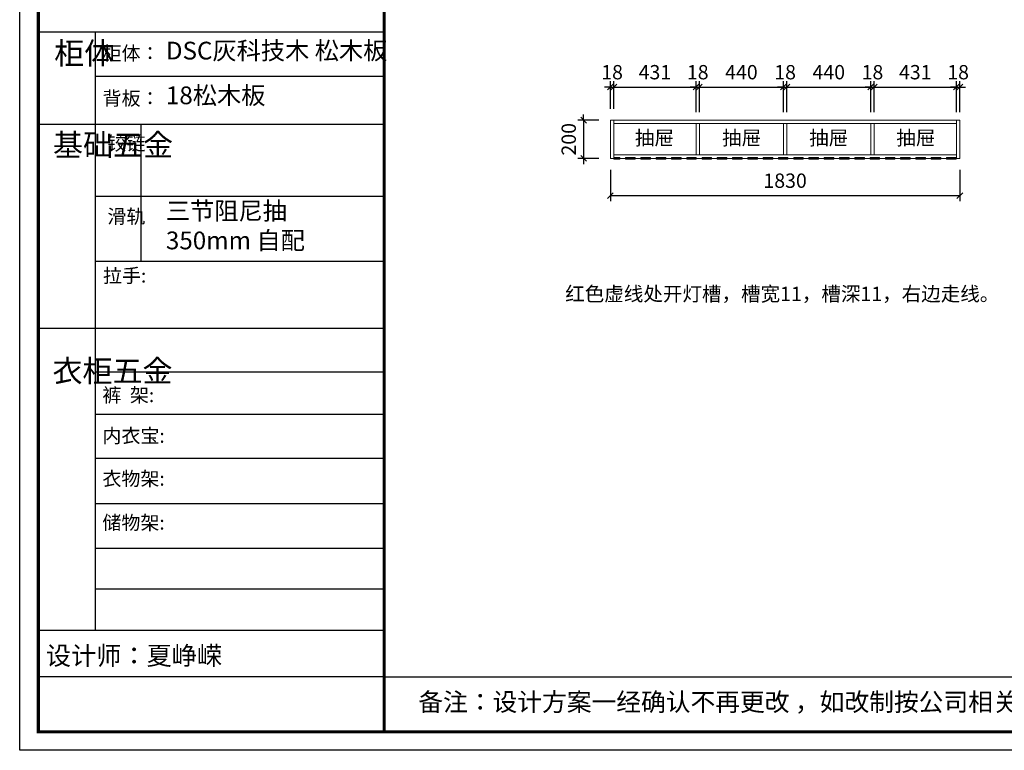
# Model space of a CAD drawing. Units: millimetres. Extents: x 96582 to 105856, y -74891 to -68429.
# Drawn here: x 96582 to 101738, y -74891 to -71064 of the extents above; entities that cross this region are included whole.
import ezdxf

# ---------------------------------------------------------------- set-up
doc = ezdxf.new("R2010")
doc.units = ezdxf.units.MM
doc.header["$LTSCALE"] = 8
doc.layers.add('01', color=7, linetype='Continuous')
doc.layers.add('厨卫', color=1, linetype='Continuous')
for name, color, linetype, lineweight in [('1', 7, 'Continuous', 20), ('尺寸', 7, 'Continuous', 9), ('橱柜', 7, 'Continuous', 15)]:
    doc.layers.add(name, color=color, linetype=linetype, lineweight=lineweight)
doc.styles.get("Standard").update_dxf_attribs({"font": 'times.ttf', "height": 75})
doc.dimstyles.new('ISO-25', dxfattribs={"dimtxt": 70, "dimasz": 30, "dimexe": 30, "dimexo": 60, "dimgap": 30, "dimtad": 1, "dimdec": 0, "dimtxsty": 'Standard', "dimblk": 'OBLIQUE', "dimcen": 30, "dimclre": 256, "dimclrt": 256, "dimadec": 0, "dimazin": 0, "dimtfac": 1, "dimtdec": 0, "dimtix": 1, "dimtmove": 2, "dimatfit": 3, "dimldrblk": 'OBLIQUE', "dimfxl": 0, "dimarcsym": 0})

# ---------------------------------------------------------------- blocks, each defined once
blk = doc.blocks.new('_Oblique')
at = {"color": 0, "lineweight": -2}
blk.add_line((-0.5, -0.5), (0.5, 0.5), dxfattribs=at)
blk = doc.blocks.new('*D21')
at = {"layer": 'Defpoints', "color": 0, "transparency": 16777216}
for p in [(99675.2, -71790.6), (101505.2, -71790.6), (101505.2, -71985.4)]:
    blk.add_point(p, dxfattribs=at)
at = {"layer": '橱柜', "lineweight": -2, "transparency": 16777216}
for p, q in [((99675.2, -71850.6), (99675.2, -72015.4)), ((101505.2, -71850.6), (101505.2, -72015.4))]:
    blk.add_line(p, q, dxfattribs=at)
at = {"layer": '橱柜', "color": 0, "lineweight": -2, "transparency": 16777216}
blk.add_line((99675.2, -71985.4), (101505.2, -71985.4), dxfattribs=at)
at = {"layer": '橱柜', "color": 0, "lineweight": -2, "transparency": 16777216, "xscale": 30, "yscale": 30, "zscale": 30, "rotation": 180}
blk.add_blockref('_Oblique', (99675.2, -71985.4), dxfattribs=at)
at = {"layer": '橱柜', "color": 0, "lineweight": -2, "transparency": 16777216, "xscale": 30, "yscale": 30, "zscale": 30}
blk.add_blockref('_Oblique', (101505.2, -71985.4), dxfattribs=at)
at = {"layer": '橱柜', "transparency": 16777216, "insert": (100590.2, -71917.2), "char_height": 75, "attachment_point": 5}
blk.add_mtext('1830', dxfattribs=at)
blk = doc.blocks.new('*D20')
at = {"layer": 'Defpoints', "color": 0, "transparency": 16777216}
for p in [(101505.2, -71417), (101487.2, -71608.6), (101505.2, -71608.6)]:
    blk.add_point(p, dxfattribs=at)
at = {"layer": '橱柜', "lineweight": -2, "transparency": 16777216}
for p, q in [((101487.2, -71548.6), (101487.2, -71387)), ((101505.2, -71548.6), (101505.2, -71387))]:
    blk.add_line(p, q, dxfattribs=at)
at = {"layer": '橱柜', "color": 0, "lineweight": -2, "transparency": 16777216}
for p, q in [((101487.2, -71417), (101457.2, -71417)), ((101487.2, -71417), (101505.2, -71417)), ((101505.2, -71417), (101535.2, -71417))]:
    blk.add_line(p, q, dxfattribs=at)
at = {"layer": '橱柜', "color": 0, "lineweight": -2, "transparency": 16777216, "xscale": 30, "yscale": 30, "zscale": 30}
blk.add_blockref('_Oblique', (101487.2, -71417), dxfattribs=at)
at = {"layer": '橱柜', "color": 0, "lineweight": -2, "transparency": 16777216, "xscale": 30, "yscale": 30, "zscale": 30, "rotation": 180}
blk.add_blockref('_Oblique', (101505.2, -71417), dxfattribs=at)
at = {"layer": '橱柜', "transparency": 16777216, "insert": (101496.2, -71348.9), "char_height": 75, "attachment_point": 5}
blk.add_mtext('18', dxfattribs=at)
blk = doc.blocks.new('*D19')
at = {"layer": 'Defpoints', "color": 0, "transparency": 16777216}
for p in [(101487.2, -71417), (101056.7, -71608.6), (101487.2, -71608.6)]:
    blk.add_point(p, dxfattribs=at)
at = {"layer": '橱柜', "lineweight": -2, "transparency": 16777216}
for p, q in [((101056.7, -71548.6), (101056.7, -71387)), ((101487.2, -71548.6), (101487.2, -71387))]:
    blk.add_line(p, q, dxfattribs=at)
at = {"layer": '橱柜', "color": 0, "lineweight": -2, "transparency": 16777216}
blk.add_line((101056.7, -71417), (101487.2, -71417), dxfattribs=at)
at = {"layer": '橱柜', "color": 0, "lineweight": -2, "transparency": 16777216, "xscale": 30, "yscale": 30, "zscale": 30, "rotation": 180}
blk.add_blockref('_Oblique', (101056.7, -71417), dxfattribs=at)
at = {"layer": '橱柜', "color": 0, "lineweight": -2, "transparency": 16777216, "xscale": 30, "yscale": 30, "zscale": 30}
blk.add_blockref('_Oblique', (101487.2, -71417), dxfattribs=at)
at = {"layer": '橱柜', "transparency": 16777216, "insert": (101271.9, -71348.9), "char_height": 75, "attachment_point": 5}
blk.add_mtext('431', dxfattribs=at)
blk = doc.blocks.new('*D18')
at = {"layer": 'Defpoints', "color": 0, "transparency": 16777216}
for p in [(101056.7, -71417), (101038.7, -71608.6), (101056.7, -71608.6)]:
    blk.add_point(p, dxfattribs=at)
at = {"layer": '橱柜', "lineweight": -2, "transparency": 16777216}
for p, q in [((101038.7, -71548.6), (101038.7, -71387)), ((101056.7, -71548.6), (101056.7, -71387))]:
    blk.add_line(p, q, dxfattribs=at)
at = {"layer": '橱柜', "color": 0, "lineweight": -2, "transparency": 16777216}
for p, q in [((101038.7, -71417), (101008.7, -71417)), ((101038.7, -71417), (101056.7, -71417)), ((101056.7, -71417), (101086.7, -71417))]:
    blk.add_line(p, q, dxfattribs=at)
at = {"layer": '橱柜', "color": 0, "lineweight": -2, "transparency": 16777216, "xscale": 30, "yscale": 30, "zscale": 30}
blk.add_blockref('_Oblique', (101038.7, -71417), dxfattribs=at)
at = {"layer": '橱柜', "color": 0, "lineweight": -2, "transparency": 16777216, "xscale": 30, "yscale": 30, "zscale": 30, "rotation": 180}
blk.add_blockref('_Oblique', (101056.7, -71417), dxfattribs=at)
at = {"layer": '橱柜', "transparency": 16777216, "insert": (101047.7, -71348.9), "char_height": 75, "attachment_point": 5}
blk.add_mtext('18', dxfattribs=at)
blk = doc.blocks.new('*D17')
at = {"layer": 'Defpoints', "color": 0, "transparency": 16777216}
for p in [(101038.7, -71417), (100599.2, -71608.6), (101038.7, -71608.6)]:
    blk.add_point(p, dxfattribs=at)
at = {"layer": '橱柜', "lineweight": -2, "transparency": 16777216}
for p, q in [((100599.2, -71548.6), (100599.2, -71387)), ((101038.7, -71548.6), (101038.7, -71387))]:
    blk.add_line(p, q, dxfattribs=at)
at = {"layer": '橱柜', "color": 0, "lineweight": -2, "transparency": 16777216}
blk.add_line((100599.2, -71417), (101038.7, -71417), dxfattribs=at)
at = {"layer": '橱柜', "color": 0, "lineweight": -2, "transparency": 16777216, "xscale": 30, "yscale": 30, "zscale": 30, "rotation": 180}
blk.add_blockref('_Oblique', (100599.2, -71417), dxfattribs=at)
at = {"layer": '橱柜', "color": 0, "lineweight": -2, "transparency": 16777216, "xscale": 30, "yscale": 30, "zscale": 30}
blk.add_blockref('_Oblique', (101038.7, -71417), dxfattribs=at)
at = {"layer": '橱柜', "transparency": 16777216, "insert": (100818.9, -71348.9), "char_height": 75, "attachment_point": 5}
blk.add_mtext('440', dxfattribs=at)
blk = doc.blocks.new('*D16')
at = {"layer": 'Defpoints', "color": 0, "transparency": 16777216}
for p in [(100599.2, -71417), (100581.2, -71608.6), (100599.2, -71608.6)]:
    blk.add_point(p, dxfattribs=at)
at = {"layer": '橱柜', "lineweight": -2, "transparency": 16777216}
for p, q in [((100581.2, -71548.6), (100581.2, -71387)), ((100599.2, -71548.6), (100599.2, -71387))]:
    blk.add_line(p, q, dxfattribs=at)
at = {"layer": '橱柜', "color": 0, "lineweight": -2, "transparency": 16777216}
for p, q in [((100581.2, -71417), (100551.2, -71417)), ((100581.2, -71417), (100599.2, -71417)), ((100599.2, -71417), (100629.2, -71417))]:
    blk.add_line(p, q, dxfattribs=at)
at = {"layer": '橱柜', "color": 0, "lineweight": -2, "transparency": 16777216, "xscale": 30, "yscale": 30, "zscale": 30}
blk.add_blockref('_Oblique', (100581.2, -71417), dxfattribs=at)
at = {"layer": '橱柜', "color": 0, "lineweight": -2, "transparency": 16777216, "xscale": 30, "yscale": 30, "zscale": 30, "rotation": 180}
blk.add_blockref('_Oblique', (100599.2, -71417), dxfattribs=at)
at = {"layer": '橱柜', "transparency": 16777216, "insert": (100590.2, -71348.9), "char_height": 75, "attachment_point": 5}
blk.add_mtext('18', dxfattribs=at)
blk = doc.blocks.new('*D15')
at = {"layer": 'Defpoints', "color": 0, "transparency": 16777216}
for p in [(100581.2, -71417), (100141.7, -71608.6), (100581.2, -71608.6)]:
    blk.add_point(p, dxfattribs=at)
at = {"layer": '橱柜', "lineweight": -2, "transparency": 16777216}
for p, q in [((100141.7, -71548.6), (100141.7, -71387)), ((100581.2, -71548.6), (100581.2, -71387))]:
    blk.add_line(p, q, dxfattribs=at)
at = {"layer": '橱柜', "color": 0, "lineweight": -2, "transparency": 16777216}
blk.add_line((100141.7, -71417), (100581.2, -71417), dxfattribs=at)
at = {"layer": '橱柜', "color": 0, "lineweight": -2, "transparency": 16777216, "xscale": 30, "yscale": 30, "zscale": 30, "rotation": 180}
blk.add_blockref('_Oblique', (100141.7, -71417), dxfattribs=at)
at = {"layer": '橱柜', "color": 0, "lineweight": -2, "transparency": 16777216, "xscale": 30, "yscale": 30, "zscale": 30}
blk.add_blockref('_Oblique', (100581.2, -71417), dxfattribs=at)
at = {"layer": '橱柜', "transparency": 16777216, "insert": (100361.4, -71348.9), "char_height": 75, "attachment_point": 5}
blk.add_mtext('440', dxfattribs=at)
blk = doc.blocks.new('*D14')
at = {"layer": 'Defpoints', "color": 0, "transparency": 16777216}
for p in [(100141.7, -71417), (100123.7, -71608.6), (100141.7, -71608.6)]:
    blk.add_point(p, dxfattribs=at)
at = {"layer": '橱柜', "lineweight": -2, "transparency": 16777216}
for p, q in [((100123.7, -71548.6), (100123.7, -71387)), ((100141.7, -71548.6), (100141.7, -71387))]:
    blk.add_line(p, q, dxfattribs=at)
at = {"layer": '橱柜', "color": 0, "lineweight": -2, "transparency": 16777216}
for p, q in [((100123.7, -71417), (100093.7, -71417)), ((100123.7, -71417), (100141.7, -71417)), ((100141.7, -71417), (100171.7, -71417))]:
    blk.add_line(p, q, dxfattribs=at)
at = {"layer": '橱柜', "color": 0, "lineweight": -2, "transparency": 16777216, "xscale": 30, "yscale": 30, "zscale": 30}
blk.add_blockref('_Oblique', (100123.7, -71417), dxfattribs=at)
at = {"layer": '橱柜', "color": 0, "lineweight": -2, "transparency": 16777216, "xscale": 30, "yscale": 30, "zscale": 30, "rotation": 180}
blk.add_blockref('_Oblique', (100141.7, -71417), dxfattribs=at)
at = {"layer": '橱柜', "transparency": 16777216, "insert": (100132.7, -71348.9), "char_height": 75, "attachment_point": 5}
blk.add_mtext('18', dxfattribs=at)
blk = doc.blocks.new('*D13')
at = {"layer": 'Defpoints', "color": 0, "transparency": 16777216}
for p in [(100123.7, -71417), (99693.2, -71590.6), (100123.7, -71608.6)]:
    blk.add_point(p, dxfattribs=at)
at = {"layer": '橱柜', "lineweight": -2, "transparency": 16777216}
for p, q in [((99693.2, -71530.6), (99693.2, -71387)), ((100123.7, -71548.6), (100123.7, -71387))]:
    blk.add_line(p, q, dxfattribs=at)
at = {"layer": '橱柜', "color": 0, "lineweight": -2, "transparency": 16777216}
blk.add_line((99693.2, -71417), (100123.7, -71417), dxfattribs=at)
at = {"layer": '橱柜', "color": 0, "lineweight": -2, "transparency": 16777216, "xscale": 30, "yscale": 30, "zscale": 30, "rotation": 180}
blk.add_blockref('_Oblique', (99693.2, -71417), dxfattribs=at)
at = {"layer": '橱柜', "color": 0, "lineweight": -2, "transparency": 16777216, "xscale": 30, "yscale": 30, "zscale": 30}
blk.add_blockref('_Oblique', (100123.7, -71417), dxfattribs=at)
at = {"layer": '橱柜', "transparency": 16777216, "insert": (99908.4, -71348.9), "char_height": 75, "attachment_point": 5}
blk.add_mtext('431', dxfattribs=at)
blk = doc.blocks.new('*D12')
at = {"layer": 'Defpoints', "color": 0, "transparency": 16777216}
for p in [(99693.2, -71417), (99675.2, -71590.6), (99693.2, -71590.6)]:
    blk.add_point(p, dxfattribs=at)
at = {"layer": '橱柜', "lineweight": -2, "transparency": 16777216}
for p, q in [((99675.2, -71530.6), (99675.2, -71387)), ((99693.2, -71530.6), (99693.2, -71387))]:
    blk.add_line(p, q, dxfattribs=at)
at = {"layer": '橱柜', "color": 0, "lineweight": -2, "transparency": 16777216}
for p, q in [((99675.2, -71417), (99645.2, -71417)), ((99675.2, -71417), (99693.2, -71417)), ((99693.2, -71417), (99723.2, -71417))]:
    blk.add_line(p, q, dxfattribs=at)
at = {"layer": '橱柜', "color": 0, "lineweight": -2, "transparency": 16777216, "xscale": 30, "yscale": 30, "zscale": 30}
blk.add_blockref('_Oblique', (99675.2, -71417), dxfattribs=at)
at = {"layer": '橱柜', "color": 0, "lineweight": -2, "transparency": 16777216, "xscale": 30, "yscale": 30, "zscale": 30, "rotation": 180}
blk.add_blockref('_Oblique', (99693.2, -71417), dxfattribs=at)
at = {"layer": '橱柜', "transparency": 16777216, "insert": (99684.2, -71348.9), "char_height": 75, "attachment_point": 5}
blk.add_mtext('18', dxfattribs=at)
blk = doc.blocks.new('*D11')
at = {"layer": 'Defpoints', "color": 0, "transparency": 16777216}
for p in [(99675.2, -71590.6), (99534.9, -71790.6), (99675.2, -71790.6)]:
    blk.add_point(p, dxfattribs=at)
at = {"layer": '橱柜', "color": 0, "lineweight": -2, "transparency": 16777216}
for p, q in [((99534.9, -71590.6), (99534.9, -71560.6)), ((99534.9, -71590.6), (99534.9, -71790.6)), ((99534.9, -71790.6), (99534.9, -71820.6))]:
    blk.add_line(p, q, dxfattribs=at)
at = {"layer": '橱柜', "lineweight": -2, "transparency": 16777216}
for p, q in [((99615.2, -71590.6), (99504.9, -71590.6)), ((99615.2, -71790.6), (99504.9, -71790.6))]:
    blk.add_line(p, q, dxfattribs=at)
at = {"layer": '橱柜', "color": 0, "lineweight": -2, "transparency": 16777216, "xscale": 30, "yscale": 30, "zscale": 30}
for p, rotation in [((99534.9, -71590.6), 270), ((99534.9, -71790.6), 90)]:
    blk.add_blockref('_Oblique', p, dxfattribs=dict(at, rotation=rotation))
at = {"layer": '橱柜', "transparency": 16777216, "insert": (99466.8, -71690.6), "char_height": 75, "attachment_point": 5, "rotation": 90}
blk.add_mtext('200', dxfattribs=at)
blk = doc.blocks.new('帝森衣柜')
at = {"color": 0, "linetype": 'ByBlock', "lineweight": -3}
for p, q in [((395.6, 3762.7), (395.6, 629.2)), ((1908.9, 3529.5), (395.6, 3529.5)), ((1908.9, 3278.6), (97.6, 3278.6)), ((1908.9, 2900.5), (395.6, 2900.5)), ((1908.9, 2561.1), (395.6, 2561.1)), ((1908.9, 2209.2), (97.6, 2209.2)), ((1908.9, 1980.6), (395.6, 1980.6)), ((1908.9, 1760), (395.6, 1760)), ((1908.9, 1529.3), (395.6, 1529.3)), ((1908.9, 1291.6), (395.6, 1291.6)), ((1908.9, 1058), (395.6, 1058)), ((1908.9, 844.7), (395.6, 844.7)), ((1908.9, 628.3), (97.6, 628.3)), ((1908.9, 385.2), (97.6, 385.2)), ((1908.9, 385.2), (9176.4, 385.2))]:
    blk.add_line(p, q, dxfattribs=at)
at = {"color": 0, "linetype": 'ByBlock', "lineweight": -3, "ltscale": 3}
blk.add_line((634, 3278.6), (634, 2561.1), dxfattribs=at)
at = {"color": 0, "linetype": 'ByBlock', "lineweight": -3}
blk.add_lwpolyline([(9273.8, 0), (0, 0), (0, 6462.7), (9273.8, 6462.7)], close=True, dxfattribs=at)
blk.add_lwpolyline([(9273.8, 0), (0, 0), (0, 6462.7), (9273.8, 6462.7)], close=True, dxfattribs=at)
blk.add_lwpolyline([(9273.8, 0), (0, 0), (0, 6462.7), (9273.8, 6462.7)], close=True, dxfattribs=at)
at = {"color": 0, "linetype": 'ByBlock', "lineweight": -3, "const_width": 16.2}
blk.add_lwpolyline([(9176.4, 97.4), (97.6, 97.4), (97.6, 6365.4), (9176.4, 6365.4)], close=True, dxfattribs=at)
blk.add_lwpolyline([(9176.4, 97.4), (97.6, 97.4), (97.6, 6365.4), (9176.4, 6365.4)], close=True, dxfattribs=at)
blk.add_lwpolyline([(9176.4, 97.4), (97.6, 97.4), (97.6, 6365.4), (9176.4, 6365.4)], close=True, dxfattribs=at)
blk.add_lwpolyline([(1908.9, 6365.4), (1908.9, 97.4)], dxfattribs=at)
at = {"layer": '01', "linetype": 'ByBlock', "lineweight": -3}
blk.add_line((1908.9, 3762.7), (97.6, 3762.7), dxfattribs=at)
at = {"color": 0, "linetype": 'ByBlock', "lineweight": -3, "attachment_point": 1}
for s, insert, char_height, width in [('{\\fSimSun|b0|i0|c134|p54;柜体}', (180.8, 3709.2), 115.2, 78.746), ('{\\fSimSun|b0|i0|c134|p54;柜体：}', (434, 3688), 72.943, 1156.673), ('{\\fSimSun|b0|i0|c134|p54;背板：}', (434, 3451.8), 72.943, 825.947), ('{\\fSimSun|b0|i0|c134|p54;^I基础五金}', (174.6, 3228.7), 115.2, 78.746), ('{\\fSimSun|b0|i0|c134|p54;铰链}', (459.1, 3216.5), 72.96, 78.746), ('{\\fSimSun|b0|i0|c134|p54;滑轨}', (459.1, 2833.2), 72.96, 78.746), ('{\\fSimSun|b0|i0|c134|p54;^I衣柜五金}', (171.7, 2044.5), 115.2, 78.746), ('{\\fSimSun|b0|i0|c134|p54;裤  架:}', (433.2, 1897.1), 72.943, 825.947), ('{\\fSimSun|b0|i0|c134|p54;内衣宝:}', (433.2, 1684), 72.943, 825.947), ('{\\fSimSun|b0|i0|c134|p54;衣物架:}', (433.2, 1459.4), 72.943, 825.947), ('{\\fSimSun|b0|i0|c134|p54;储物架:}', (433.2, 1229), 72.943, 825.947), ('{\\fSimSun|b0|i0|c134|p54;设计师：夏峥嵘}', (137.2, 544), 96.658, 1712.782)]:
    blk.add_mtext(s, dxfattribs=dict(at, insert=insert, char_height=char_height, width=width))
for s, insert, char_height in [('{\\fSimSun|b0|i0|c134|p54;拉手:}', (436.1, 2523.1), 72.943), ('{\\fSimSun|b0|i0|c134|p54;备注：设计方案一经确认不再更改 ，如改制按公司相关规定收费}', (2087.7, 300.9), 94.962)]:
    blk.add_mtext(s, dxfattribs=dict(at, insert=insert, char_height=char_height))

msp = doc.modelspace()

# ---------------------------------------------------------------- hatches: boundary and pattern name
at = {"layer": '橱柜'}
h = msp.add_hatch(color=1, dxfattribs=at)
h.dxf.hatch_style = 1
h.paths.add_polyline_path([(99693.2, -71795.6), (99725.2, -71795.6), (99725.2, -71785.6), (99693.2, -71785.6)])
h = msp.add_hatch(color=1, dxfattribs=at)
h.dxf.hatch_style = 1
h.paths.add_polyline_path([(99755.2, -71795.6), (99805.2, -71795.6), (99805.2, -71785.6), (99755.2, -71785.6)])
h = msp.add_hatch(color=1, dxfattribs=at)
h.dxf.hatch_style = 1
h.paths.add_polyline_path([(99835.2, -71795.6), (99885.2, -71795.6), (99885.2, -71785.6), (99835.2, -71785.6)])
h = msp.add_hatch(color=1, dxfattribs=at)
h.dxf.hatch_style = 1
h.paths.add_polyline_path([(99915.2, -71795.6), (99965.2, -71795.6), (99965.2, -71785.6), (99915.2, -71785.6)])
h = msp.add_hatch(color=1, dxfattribs=at)
h.dxf.hatch_style = 1
h.paths.add_polyline_path([(99995.2, -71795.6), (100045.2, -71795.6), (100045.2, -71785.6), (99995.2, -71785.6)])
h = msp.add_hatch(color=1, dxfattribs=at)
h.dxf.hatch_style = 1
h.paths.add_polyline_path([(100075.2, -71795.6), (100125.2, -71795.6), (100125.2, -71785.6), (100075.2, -71785.6)])
h = msp.add_hatch(color=1, dxfattribs=at)
h.dxf.hatch_style = 1
h.paths.add_polyline_path([(100155.2, -71795.6), (100205.2, -71795.6), (100205.2, -71785.6), (100155.2, -71785.6)])
h = msp.add_hatch(color=1, dxfattribs=at)
h.dxf.hatch_style = 1
h.paths.add_polyline_path([(100235.2, -71795.6), (100285.2, -71795.6), (100285.2, -71785.6), (100235.2, -71785.6)])
h = msp.add_hatch(color=1, dxfattribs=at)
h.dxf.hatch_style = 1
h.paths.add_polyline_path([(100315.2, -71795.6), (100365.2, -71795.6), (100365.2, -71785.6), (100315.2, -71785.6)])
h = msp.add_hatch(color=1, dxfattribs=at)
h.dxf.hatch_style = 1
h.paths.add_polyline_path([(100395.2, -71795.6), (100445.2, -71795.6), (100445.2, -71785.6), (100395.2, -71785.6)])
h = msp.add_hatch(color=1, dxfattribs=at)
h.dxf.hatch_style = 1
h.paths.add_polyline_path([(100475.2, -71795.6), (100525.2, -71795.6), (100525.2, -71785.6), (100475.2, -71785.6)])
h = msp.add_hatch(color=1, dxfattribs=at)
h.dxf.hatch_style = 1
h.paths.add_polyline_path([(100555.2, -71795.6), (100605.2, -71795.6), (100605.2, -71785.6), (100555.2, -71785.6)])
h = msp.add_hatch(color=1, dxfattribs=at)
h.dxf.hatch_style = 1
h.paths.add_polyline_path([(100635.2, -71795.6), (100685.2, -71795.6), (100685.2, -71785.6), (100635.2, -71785.6)])
h = msp.add_hatch(color=1, dxfattribs=at)
h.dxf.hatch_style = 1
h.paths.add_polyline_path([(100715.2, -71795.6), (100765.2, -71795.6), (100765.2, -71785.6), (100715.2, -71785.6)])
h = msp.add_hatch(color=1, dxfattribs=at)
h.dxf.hatch_style = 1
h.paths.add_polyline_path([(100795.2, -71795.6), (100845.2, -71795.6), (100845.2, -71785.6), (100795.2, -71785.6)])
h = msp.add_hatch(color=1, dxfattribs=at)
h.dxf.hatch_style = 1
h.paths.add_polyline_path([(100875.2, -71795.6), (100925.2, -71795.6), (100925.2, -71785.6), (100875.2, -71785.6)])
h = msp.add_hatch(color=1, dxfattribs=at)
h.dxf.hatch_style = 1
h.paths.add_polyline_path([(100955.2, -71795.6), (101005.2, -71795.6), (101005.2, -71785.6), (100955.2, -71785.6)])
h = msp.add_hatch(color=1, dxfattribs=at)
h.dxf.hatch_style = 1
h.paths.add_polyline_path([(101035.2, -71795.6), (101085.2, -71795.6), (101085.2, -71785.6), (101035.2, -71785.6)])
h = msp.add_hatch(color=1, dxfattribs=at)
h.dxf.hatch_style = 1
h.paths.add_polyline_path([(101115.2, -71795.6), (101165.2, -71795.6), (101165.2, -71785.6), (101115.2, -71785.6)])
h = msp.add_hatch(color=1, dxfattribs=at)
h.dxf.hatch_style = 1
h.paths.add_polyline_path([(101195.2, -71795.6), (101245.2, -71795.6), (101245.2, -71785.6), (101195.2, -71785.6)])
h = msp.add_hatch(color=1, dxfattribs=at)
h.dxf.hatch_style = 1
h.paths.add_polyline_path([(101275.2, -71795.6), (101325.2, -71795.6), (101325.2, -71785.6), (101275.2, -71785.6)])
h = msp.add_hatch(color=1, dxfattribs=at)
h.dxf.hatch_style = 1
h.paths.add_polyline_path([(101355.2, -71795.6), (101405.2, -71795.6), (101405.2, -71785.6), (101355.2, -71785.6)])
h = msp.add_hatch(color=1, dxfattribs=at)
h.dxf.hatch_style = 1
h.paths.add_polyline_path([(101435.2, -71795.6), (101485.2, -71795.6), (101485.2, -71785.6), (101435.2, -71785.6)])

# ---------------------------------------------------------------- linework, layer by layer
for p, q in [((99675.2, -71590.6), (101505.2, -71590.6)), ((99693.2, -71790.6), (99693.2, -71590.6)), ((99693.2, -71608.6), (101487.2, -71608.6)), ((100123.7, -71772.6), (100123.7, -71608.6)), ((100141.7, -71772.6), (100141.7, -71608.6)), ((100581.2, -71772.6), (100581.2, -71608.6)), ((100599.2, -71772.6), (100599.2, -71608.6)), ((101038.7, -71772.6), (101038.7, -71608.6)), ((101056.7, -71772.6), (101056.7, -71608.6)), ((101487.2, -71590.6), (101487.2, -71790.6)), ((99675.2, -71790.6), (101505.2, -71790.6)), ((101500.2, -71790.6), (99680.2, -71790.6)), ((101487.2, -71772.6), (99693.2, -71772.6))]:
    msp.add_line(p, q, dxfattribs=at)
msp.add_lwpolyline([(99675.2, -71590.6), (101505.2, -71590.6), (101505.2, -71790.6), (99675.2, -71790.6)], close=True, dxfattribs=at)
at = {"layer": '橱柜', "color": 1}
for points in [[(99693.2, -71795.6), (99725.2, -71795.6), (99725.2, -71785.6), (99693.2, -71785.6)], [(99755.2, -71795.6), (99805.2, -71795.6), (99805.2, -71785.6), (99755.2, -71785.6)], [(99835.2, -71795.6), (99885.2, -71795.6), (99885.2, -71785.6), (99835.2, -71785.6)], [(99915.2, -71795.6), (99965.2, -71795.6), (99965.2, -71785.6), (99915.2, -71785.6)], [(99995.2, -71795.6), (100045.2, -71795.6), (100045.2, -71785.6), (99995.2, -71785.6)], [(100075.2, -71795.6), (100125.2, -71795.6), (100125.2, -71785.6), (100075.2, -71785.6)], [(100155.2, -71795.6), (100205.2, -71795.6), (100205.2, -71785.6), (100155.2, -71785.6)], [(100235.2, -71795.6), (100285.2, -71795.6), (100285.2, -71785.6), (100235.2, -71785.6)], [(100315.2, -71795.6), (100365.2, -71795.6), (100365.2, -71785.6), (100315.2, -71785.6)], [(100395.2, -71795.6), (100445.2, -71795.6), (100445.2, -71785.6), (100395.2, -71785.6)], [(100475.2, -71795.6), (100525.2, -71795.6), (100525.2, -71785.6), (100475.2, -71785.6)], [(100555.2, -71795.6), (100605.2, -71795.6), (100605.2, -71785.6), (100555.2, -71785.6)], [(100635.2, -71795.6), (100685.2, -71795.6), (100685.2, -71785.6), (100635.2, -71785.6)], [(100715.2, -71795.6), (100765.2, -71795.6), (100765.2, -71785.6), (100715.2, -71785.6)], [(100795.2, -71795.6), (100845.2, -71795.6), (100845.2, -71785.6), (100795.2, -71785.6)], [(100875.2, -71795.6), (100925.2, -71795.6), (100925.2, -71785.6), (100875.2, -71785.6)], [(100955.2, -71795.6), (101005.2, -71795.6), (101005.2, -71785.6), (100955.2, -71785.6)], [(101035.2, -71795.6), (101085.2, -71795.6), (101085.2, -71785.6), (101035.2, -71785.6)], [(101115.2, -71795.6), (101165.2, -71795.6), (101165.2, -71785.6), (101115.2, -71785.6)], [(101195.2, -71795.6), (101245.2, -71795.6), (101245.2, -71785.6), (101195.2, -71785.6)], [(101275.2, -71795.6), (101325.2, -71795.6), (101325.2, -71785.6), (101275.2, -71785.6)], [(101355.2, -71795.6), (101405.2, -71795.6), (101405.2, -71785.6), (101355.2, -71785.6)], [(101435.2, -71795.6), (101485.2, -71795.6), (101485.2, -71785.6), (101435.2, -71785.6)]]:
    msp.add_lwpolyline(points, close=True, dxfattribs=at)

# ---------------------------------------------------------------- block references
at = {"layer": '尺寸'}
msp.add_blockref('帝森衣柜', (96582, -74891.5), dxfattribs=at)

# ---------------------------------------------------------------- texts
at = {"layer": '1', "char_height": 92.955, "width": 1487.92, "attachment_point": 1}
for s, insert in [('{\\fSimSun|b0|i0|c134|p2;DSC灰科技木 松木板}', (97347.6, -71179.7)), ('{\\fSimSun|b0|i0|c134|p2;18松木板}', (97347.6, -71414)), ('{\\fSimSun|b0|i0|c134|p2;三节阻尼抽\\P350mm 自配}', (97347.6, -72019.1))]:
    msp.add_mtext(s, dxfattribs=dict(at, insert=insert))
at = {"layer": '厨卫', "char_height": 75, "attachment_point": 1}
for insert in [(99803.8, -71645.5), (100260.1, -71645.5), (100716.3, -71645.5), (101172.6, -71645.5)]:
    msp.add_mtext_dynamic_manual_height_columns('{\\fSimSun|b0|i0|c134|p2;抽屉}', width=346.951, gutter_width=375, heights=[0], dxfattribs=dict(at, insert=insert))
at = {"layer": '橱柜', "color": 1, "insert": (99438.6, -72462.8), "char_height": 75, "attachment_point": 1}
msp.add_mtext_dynamic_manual_height_columns('{\\fSimSun|b0|i0|c134|p2;红色虚线处开灯槽，槽宽}11{\\fSimSun|b0|i0|c134|p2;，槽深}11{\\fSimSun|b0|i0|c134|p2;，右边走线。}', width=3015.881, gutter_width=375, heights=[0], dxfattribs=at)

# ---------------------------------------------------------------- dimensions: what is measured, and where the dimension line sits
at = {"layer": '橱柜'}
for base, p1, p2, picture, middle in [((99693.2, -71417), (99675.2, -71590.6), (99693.2, -71590.6), '*D12', (99684.2, -71348.9)), ((100123.6671744, -71417.0470294), (99693.1671744, -71590.5707189), (100123.6671744, -71608.5707189), '*D13', (99908.4171744, -71348.8981469)), ((100141.7, -71417), (100123.7, -71608.6), (100141.7, -71608.6), '*D14', (100132.7, -71348.9)), ((100581.1671744, -71417.0470294), (100141.6671744, -71608.5707189), (100581.1671744, -71608.5707189), '*D15', (100361.4171744, -71348.8981469)), ((100599.2, -71417), (100581.2, -71608.6), (100599.2, -71608.6), '*D16', (100590.2, -71348.9)), ((101038.6671744, -71417.0470294), (100599.1671744, -71608.5707189), (101038.6671744, -71608.5707189), '*D17', (100818.9171744, -71348.8981469)), ((101056.7, -71417), (101038.7, -71608.6), (101056.7, -71608.6), '*D18', (101047.7, -71348.9)), ((101487.1671744, -71417.0470294), (101056.6671744, -71608.5707189), (101487.1671744, -71608.5707189), '*D19', (101271.9171744, -71348.8981469)), ((101505.2, -71417), (101487.2, -71608.6), (101505.2, -71608.6), '*D20', (101496.2, -71348.9)), ((101505.2, -71985.4), (99675.2, -71790.6), (101505.2, -71790.6), '*D21', (100590.2, -71917.2))]:
    dim = msp.add_linear_dim(base=base, p1=p1, p2=p2, dimstyle='ISO-25', dxfattribs=at)
    dim.commit()
    dim.dimension.update_dxf_attribs({"geometry": picture, "text_midpoint": middle})
dim = msp.add_linear_dim(base=(99534.9, -71790.6), p1=(99675.2, -71590.6), p2=(99675.2, -71790.6), angle=90, dimstyle='ISO-25', dxfattribs=at)
dim.commit()
dim.dimension.update_dxf_attribs({"geometry": '*D11', "text_midpoint": (99466.8, -71690.6)})

doc.saveas('drawing.dxf')
